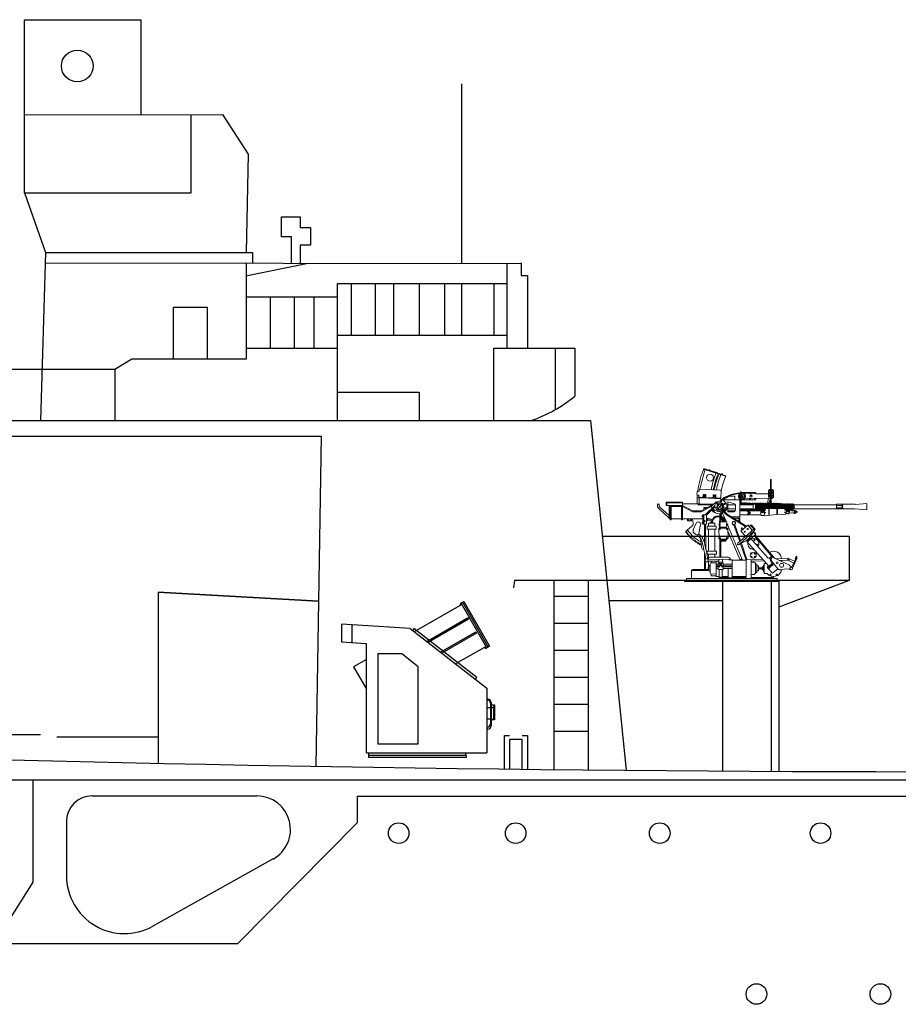
# Model space of a CAD drawing. Extents: x 12 to 385, y 99 to 232.
# Drawn here: x 268 to 299, y 169 to 203 of the extents above; entities that cross this region are included whole.
import ezdxf

# ---------------------------------------------------------------- set-up
doc = ezdxf.new("R2010")
doc.units = 0
doc.header["$MEASUREMENT"] = 0
doc.layers.add('1', color=7, linetype='Continuous')

# ---------------------------------------------------------------- blocks, each defined once
blk = doc.blocks.new('pa10_2')
at = {"layer": '1', "color": 7, "linetype": 'Continuous', "lineweight": 0}
for p, q in [((-1.011, 3.863), (-0.236, 3.618)), ((-1.004, 3.884), (-0.226, 3.635)), ((-0.728, 3.808), (-0.503, 3.738)), ((1.357, 2.661), (1.358, 3.487)), ((1.383, 3.486), (1.379, 2.642)), ((-0.423, 3.126), (-1.142, 3.156)), ((1.314, 3.144), (1.426, 3.142)), ((-1.244, 3.054), (-1.247, 2.978)), ((-1.243, 2.853), (-1.235, 2.951)), ((-1.243, 2.645), (-1.243, 2.853)), ((-1.17, 2.854), (-1.241, 2.853)), ((-1.216, 3.093), (-1.167, 3.092)), ((-1.216, 2.947), (-1.193, 2.947)), ((-1.193, 2.947), (-1.176, 2.938)), ((-1.176, 2.938), (-1.179, 2.857)), ((-1.178, 2.891), (-1.161, 2.875)), ((-1.167, 3.092), (-1.171, 3.122)), ((-1.171, 2.645), (-1.17, 2.854)), ((-0.84, 2.837), (-1.17, 2.854)), ((-1.161, 2.875), (-1.134, 2.87)), ((-1.134, 2.87), (-0.929, 2.865)), ((-1.034, 2.847), (-1.033, 2.972)), ((-1.003, 2.902), (-1.034, 2.901)), ((-1.033, 2.972), (-0.999, 2.972)), ((-1.033, 2.938), (-1.003, 2.938)), ((-0.999, 2.972), (-1.002, 2.846)), ((-0.965, 2.844), (-0.964, 2.968)), ((-0.935, 2.899), (-0.965, 2.898)), ((-0.964, 2.968), (-0.93, 2.968)), ((-0.964, 2.934), (-0.934, 2.935)), ((-0.93, 2.968), (-0.933, 2.843)), ((-0.929, 2.865), (-0.423, 2.843)), ((-0.404, 2.818), (-0.84, 2.837)), ((-0.678, 2.833), (-0.677, 2.958)), ((-0.647, 2.888), (-0.678, 2.887)), ((-0.677, 2.958), (-0.643, 2.958)), ((-0.677, 2.923), (-0.647, 2.924)), ((-0.643, 2.958), (-0.646, 2.832)), ((-0.608, 2.954), (-0.574, 2.954)), ((-0.608, 2.83), (-0.608, 2.954)), ((-0.608, 2.92), (-0.577, 2.921)), ((-0.578, 2.884), (-0.608, 2.884)), ((-0.574, 2.954), (-0.576, 2.829)), ((-0.423, 2.843), (-0.403, 2.844)), ((-0.406, 2.786), (0.272, 2.785)), ((-0.398, 2.868), (-0.404, 2.818)), ((-0.404, 2.766), (-0.404, 2.818)), ((-0.398, 2.868), (-0.391, 3.094)), ((-0.376, 2.783), (-0.337, 2.813)), ((-0.293, 2.862), (-0.006, 2.983)), ((-0.271, 2.851), (-0.002, 2.961)), ((-0.067, 2.912), (-0.258, 2.83)), ((0.094, 2.909), (-0.067, 2.912)), ((-0.006, 2.983), (0.315, 3.039)), ((-0.002, 2.961), (0.255, 3.003)), ((0.093, 2.786), (0.094, 2.909)), ((0.272, 2.88), (0.272, 2.951)), ((0.272, 2.951), (0.343, 2.949)), ((0.322, 2.88), (0.272, 2.88)), ((0.272, 2.001), (0.272, 2.785)), ((0.29, 2.698), (0.29, 2.88)), ((0.302, 2.952), (0.3, 3.033)), ((0.31, 3.084), (0.312, 2.977)), ((0.319, 2.976), (0.322, 2.949)), ((0.322, 2.698), (0.322, 2.88)), ((0.322, 2.786), (0.82, 2.786)), ((0.82, 3.042), (0.335, 3.042)), ((0.44, 3.002), (0.846, 2.993)), ((0.443, 2.827), (1.351, 2.841)), ((0.846, 2.993), (1.455, 2.991)), ((1.287, 2.838), (1.247, 2.662)), ((1.281, 2.879), (1.28, 3.11)), ((1.459, 2.88), (1.281, 2.879)), ((1.282, 3.074), (1.301, 3.075)), ((1.296, 2.647), (1.351, 2.841)), ((1.382, 2.844), (1.429, 2.843)), ((1.435, 3.074), (1.459, 3.072)), ((1.46, 3.108), (1.459, 2.88)), ((-2.643, 2.613), (-2.643, 2.549)), ((-2.224, 2.137), (-2.593, 2.47)), ((-2.587, 2.613), (-2.584, 2.567)), ((-2.57, 2.529), (-2.223, 2.213)), ((-1.761, 2.698), (-2.332, 2.698)), ((-2.332, 2.698), (-2.332, 2.582)), ((-2.332, 2.582), (-1.761, 2.582)), ((-1.761, 2.676), (-2.311, 2.676)), ((-2.311, 2.676), (-2.311, 2.582)), ((-2.224, 2.582), (-2.224, 2.137)), ((-2.19, 2.069), (-2.19, 2.582)), ((-2.153, 2.105), (-2.153, 2.549)), ((-2.153, 2.549), (-1.761, 2.549)), ((-1.798, 2.069), (-1.798, 2.549)), ((-1.761, 2.105), (-1.761, 2.698)), ((-1.761, 2.645), (-1.171, 2.645)), ((-1.393, 2.391), (-1.759, 2.582)), ((-1.404, 2.356), (-1.758, 2.547)), ((-1.209, 2.614), (-1.208, 2.641)), ((-1.202, 2.605), (-1.209, 2.614)), ((-0.697, 2.608), (-1.202, 2.605)), ((-1.171, 2.645), (-1.164, 2.628)), ((-1.164, 2.628), (-1.149, 2.625)), ((-1.149, 2.625), (-0.666, 2.626)), ((-0.697, 2.608), (-1.095, 2.389)), ((-0.736, 2.555), (-1.086, 2.353)), ((-1.008, 2.512), (-1.009, 2.478)), ((-1.009, 2.478), (-0.94, 2.474)), ((-0.872, 2.515), (-1.008, 2.512)), ((-0.951, 2.252), (-0.61, 2.582)), ((-0.899, 2.247), (-0.614, 2.52)), ((-0.7, 2.493), (-0.744, 2.538)), ((-0.635, 2.652), (-0.736, 2.555)), ((-0.628, 2.651), (-0.565, 2.708)), ((-0.519, 2.616), (-0.589, 2.685)), ((-0.565, 2.708), (-0.509, 2.659)), ((-0.536, 2.711), (-0.554, 2.704)), ((-0.511, 2.687), (-0.536, 2.711)), ((-0.523, 2.698), (-0.43, 2.752)), ((-0.517, 2.67), (-0.511, 2.687)), ((-0.43, 2.752), (-0.376, 2.783)), ((-0.164, 2.263), (-0.364, 2.453)), ((-0.342, 2.654), (-0.362, 2.655)), ((-0.322, 2.634), (-0.342, 2.654)), ((-0.324, 2.618), (-0.322, 2.634)), ((-0.32, 2.462), (-0.24, 2.38)), ((-0.295, 2.444), (-0.275, 2.447)), ((-0.275, 2.447), (-0.253, 2.424)), ((0.079, 2.645), (-0.158, 2.71)), ((-0.158, 2.71), (-0.156, 2.352)), ((0.112, 2.605), (-0.158, 2.605)), ((-0.156, 2.462), (0.112, 2.462)), ((0.112, 2.421), (0.112, 2.605)), ((0.745, 2.603), (0.27, 2.606)), ((0.27, 2.463), (0.624, 2.462)), ((0.272, 2.698), (0.322, 2.698)), ((0.308, 2.645), (0.276, 2.645)), ((0.305, 2.458), (0.304, 2.419)), ((0.308, 2.659), (0.308, 2.609)), ((0.365, 2.643), (0.332, 2.643)), ((0.333, 2.458), (0.332, 2.419)), ((0.336, 2.659), (0.336, 2.609)), ((0.36, 2.46), (0.359, 2.42)), ((0.365, 2.656), (0.365, 2.606)), ((0.388, 2.46), (0.387, 2.42)), ((0.423, 2.642), (0.39, 2.642)), ((0.392, 2.656), (0.392, 2.606)), ((0.416, 2.46), (0.416, 2.42)), ((0.423, 2.655), (0.423, 2.605)), ((0.444, 2.46), (0.443, 2.42)), ((0.45, 2.655), (0.45, 2.605)), ((0.476, 2.641), (0.45, 2.642)), ((0.476, 2.46), (0.475, 2.42)), ((0.476, 2.66), (0.476, 2.605)), ((0.504, 2.46), (0.503, 2.42)), ((0.504, 2.655), (0.504, 2.605)), ((0.534, 2.641), (0.504, 2.641)), ((0.534, 2.654), (0.534, 2.604)), ((0.535, 2.409), (0.534, 2.458)), ((0.56, 2.415), (0.559, 2.459)), ((0.561, 2.654), (0.561, 2.604)), ((0.59, 2.641), (0.561, 2.641)), ((0.588, 2.42), (0.588, 2.456)), ((0.59, 2.654), (0.59, 2.604)), ((0.616, 2.42), (0.616, 2.456)), ((0.617, 2.654), (0.617, 2.604)), ((0.648, 2.64), (0.617, 2.641)), ((0.624, 2.462), (0.742, 2.462)), ((0.645, 2.426), (0.644, 2.457)), ((0.648, 2.65), (0.648, 2.603)), ((0.673, 2.42), (0.673, 2.451)), ((0.676, 2.65), (0.676, 2.603)), ((0.706, 2.64), (0.676, 2.64)), ((0.706, 2.649), (0.706, 2.603)), ((0.706, 2.459), (0.706, 2.408)), ((0.729, 2.421), (0.729, 2.463)), ((0.732, 2.45), (0.861, 2.45)), ((0.734, 2.649), (0.734, 2.603)), ((0.734, 2.64), (0.765, 2.64)), ((0.735, 2.44), (0.871, 2.44)), ((0.736, 2.625), (0.853, 2.625)), ((0.744, 2.471), (0.743, 2.446)), ((0.745, 2.498), (0.744, 2.471)), ((0.745, 2.603), (0.747, 2.642)), ((0.745, 2.603), (0.745, 2.498)), ((0.793, 2.648), (0.793, 2.628)), ((0.819, 2.639), (0.793, 2.64)), ((0.827, 2.444), (0.828, 2.496)), ((0.828, 2.623), (0.828, 2.529)), ((0.828, 2.529), (0.828, 2.496)), ((0.844, 2.44), (0.845, 2.421)), ((0.847, 2.648), (0.847, 2.63)), ((0.856, 2.505), (0.855, 2.444)), ((0.857, 2.639), (0.856, 2.538)), ((0.856, 2.538), (0.856, 2.505)), ((0.864, 2.642), (0.867, 2.564)), ((0.867, 2.502), (0.867, 2.421)), ((0.875, 2.646), (0.875, 2.566)), ((0.875, 2.566), (0.889, 2.562)), ((0.889, 2.504), (0.877, 2.499)), ((0.877, 2.42), (0.877, 2.499)), ((0.889, 2.562), (0.89, 2.547)), ((0.89, 2.547), (0.889, 2.504)), ((0.903, 2.646), (0.905, 2.42)), ((0.931, 2.639), (0.904, 2.639)), ((0.932, 2.427), (0.934, 2.65)), ((0.961, 2.65), (0.96, 2.427)), ((0.99, 2.638), (0.961, 2.638)), ((0.99, 2.427), (0.99, 2.65)), ((1.015, 2.505), (1.046, 2.505)), ((1.047, 2.637), (1.016, 2.638)), ((1.018, 2.65), (1.018, 2.419)), ((1.048, 2.342), (1.042, 2.653)), ((1.075, 2.65), (1.076, 2.342)), ((1.105, 2.637), (1.075, 2.637)), ((1.075, 2.505), (1.104, 2.505)), ((1.108, 2.343), (1.101, 2.648)), ((1.129, 2.648), (1.129, 2.624)), ((1.129, 2.624), (1.137, 2.338)), ((1.131, 2.453), (1.147, 2.466)), ((1.16, 2.636), (1.132, 2.636)), ((1.132, 2.505), (1.16, 2.505)), ((1.147, 2.466), (1.597, 2.47)), ((1.16, 2.647), (1.161, 2.635)), ((1.164, 2.644), (1.165, 2.467)), ((1.191, 2.648), (1.191, 2.47)), ((1.194, 2.632), (1.191, 2.637)), ((1.191, 2.637), (1.216, 2.637)), ((1.219, 2.646), (1.218, 2.613)), ((1.218, 2.467), (1.218, 2.613)), ((1.247, 2.646), (1.246, 2.467)), ((1.275, 2.646), (1.271, 2.467)), ((1.291, 2.235), (1.291, 2.459)), ((1.302, 2.646), (1.302, 2.475)), ((1.331, 2.634), (1.302, 2.635)), ((1.31, 2.236), (1.31, 2.459)), ((1.331, 2.646), (1.331, 2.468)), ((1.36, 2.647), (1.36, 2.468)), ((1.386, 2.634), (1.36, 2.634)), ((1.386, 2.646), (1.386, 2.468)), ((1.416, 2.646), (1.416, 2.469)), ((1.446, 2.633), (1.416, 2.634)), ((1.446, 2.646), (1.445, 2.469)), ((1.474, 2.646), (1.472, 2.469)), ((1.503, 2.633), (1.474, 2.633)), ((1.503, 2.643), (1.502, 2.466)), ((1.53, 2.643), (1.53, 2.47)), ((1.562, 2.632), (1.53, 2.632)), ((1.562, 2.643), (1.561, 2.469)), ((1.575, 2.261), (1.574, 2.466)), ((1.59, 2.646), (1.59, 2.47)), ((1.616, 2.628), (1.59, 2.629)), ((1.596, 2.466), (1.596, 2.263)), ((1.597, 2.47), (1.884, 2.463)), ((1.616, 2.638), (1.615, 2.47)), ((1.644, 2.638), (1.644, 2.469)), ((1.673, 2.625), (1.644, 2.627)), ((1.673, 2.635), (1.672, 2.469)), ((1.7, 2.635), (1.701, 2.466)), ((1.73, 2.623), (1.701, 2.624)), ((1.73, 2.632), (1.731, 2.466)), ((1.758, 2.632), (1.757, 2.466)), ((1.786, 2.621), (1.758, 2.622)), ((1.786, 2.629), (1.785, 2.466)), ((1.814, 2.629), (1.815, 2.466)), ((1.844, 2.618), (1.814, 2.619)), ((1.844, 2.628), (1.843, 2.464)), ((1.872, 2.628), (1.871, 2.466)), ((1.903, 2.616), (1.872, 2.617)), ((1.874, 2.496), (1.9, 2.495)), ((1.884, 2.463), (1.902, 2.46)), ((1.903, 2.303), (1.903, 2.63)), ((1.93, 2.629), (1.933, 2.37)), ((1.96, 2.616), (1.93, 2.617)), ((1.933, 2.497), (1.956, 2.497)), ((1.96, 2.623), (1.96, 2.369)), ((1.988, 2.623), (1.988, 2.37)), ((2.014, 2.615), (1.988, 2.616)), ((1.99, 2.497), (2.011, 2.497)), ((2.015, 2.32), (2.014, 2.63)), ((2.04, 2.436), (2.038, 2.623)), ((2.039, 2.614), (2.07, 2.614)), ((2.044, 2.453), (2.074, 2.454)), ((2.074, 2.623), (2.075, 2.437)), ((2.1, 2.454), (2.13, 2.453)), ((2.101, 2.623), (2.101, 2.448)), ((2.127, 2.612), (2.104, 2.612)), ((2.13, 2.623), (2.13, 2.443)), ((2.158, 2.623), (2.158, 2.448)), ((2.158, 2.62), (2.187, 2.612)), ((2.181, 2.461), (2.159, 2.446)), ((2.194, 2.606), (2.182, 2.614)), ((2.182, 2.614), (2.182, 2.459)), ((2.194, 2.466), (2.182, 2.459)), ((2.194, 2.606), (2.194, 2.466)), ((3.693, 2.606), (2.194, 2.606)), ((2.194, 2.466), (3.693, 2.466)), ((3.691, 2.576), (3.908, 2.577)), ((3.693, 2.606), (3.693, 2.623)), ((3.693, 2.623), (4.344, 2.623)), ((3.693, 2.466), (3.693, 2.606)), ((3.693, 2.499), (3.91, 2.5)), ((3.693, 2.459), (3.693, 2.466)), ((4.336, 2.458), (3.693, 2.459)), ((3.889, 2.623), (3.889, 2.459)), ((3.908, 2.577), (3.889, 2.614)), ((3.889, 2.54), (3.908, 2.577)), ((3.91, 2.5), (3.889, 2.54)), ((3.889, 2.459), (3.91, 2.5)), ((3.896, 2.581), (3.896, 2.485)), ((4.762, 2.424), (4.332, 2.459)), ((4.355, 2.622), (4.762, 2.646)), ((4.762, 2.646), (4.762, 2.424)), ((-2.224, 2.137), (-2.224, 2.124)), ((-2.224, 2.124), (-2.195, 2.125)), ((-2.008, 2.105), (-2.153, 2.105)), ((-2.153, 2.105), (-2.153, 2.069)), ((-2.008, 2.105), (-1.974, 2.105)), ((-1.798, 2.105), (-1.974, 2.105)), ((-1.034, 2.105), (-1.761, 2.105)), ((-1.761, 2.105), (-1.761, 2.069)), ((-1.581, 2.037), (-1.581, 2.105)), ((-1.549, 2.105), (-1.549, 2.037)), ((-1.477, 2.037), (-1.477, 2.105)), ((-1.44, 2.105), (-1.44, 2.037)), ((-1.086, 2.353), (-1.404, 2.356)), ((-1.389, 2.035), (-1.403, 2.105)), ((-1.095, 2.389), (-1.393, 2.391)), ((-1.035, 2.234), (-1.059, 2.234)), ((-1.059, 2.234), (-1.059, 2.192)), ((-1.059, 2.192), (-1.035, 2.192)), ((-0.904, 2.247), (-1.034, 2.247)), ((-1.034, 2.247), (-1.034, 1.927)), ((-1.008, 1.927), (-1.008, 2.247)), ((-0.904, 1.927), (-0.904, 2.247)), ((-0.904, 2.137), (-0.879, 2.137)), ((-0.879, 2.137), (-0.88, 2.036)), ((-0.785, 2.105), (-0.874, 2.105)), ((-0.447, 1.94), (-0.443, 2.16)), ((-0.441, 2.282), (-0.441, 2.211)), ((-0.4, 2.137), (-0.412, 1.998)), ((-0.405, 2.382), (-0.406, 2.358)), ((-0.406, 2.284), (-0.404, 2.206)), ((-0.406, 2.284), (-0.369, 2.193)), ((-0.398, 2.391), (-0.405, 2.382)), ((-0.201, 2.247), (-0.356, 2.396)), ((-0.331, 2.098), (-0.353, 2.149)), ((-0.207, 2), (-0.344, 2.314)), ((-0.33, 2.047), (-0.331, 2.098)), ((-0.29, 2.096), (-0.29, 2.051)), ((-0.255, 2.088), (-0.275, 2.124)), ((-0.253, 2.424), (-0.257, 2.407)), ((0.417, 1.863), (-0.201, 2.247)), ((0.508, 1.855), (-0.164, 2.263)), ((0.093, 2.391), (-0.156, 2.391)), ((-0.156, 2.352), (0.044, 2.353)), ((-0.015, 2.176), (0.267, 2.175)), ((0.043, 2.139), (0.235, 2.137)), ((0.184, 2.119), (0.171, 2.136)), ((0.217, 2.119), (0.184, 2.119)), ((0.23, 2.134), (0.217, 2.119)), ((0.235, 2.137), (0.235, 2.021)), ((0.901, 2.391), (0.272, 2.391)), ((0.775, 2.247), (0.272, 2.248)), ((0.28, 2.425), (0.304, 2.425)), ((0.334, 2.426), (0.359, 2.426)), ((0.391, 2.426), (0.416, 2.426)), ((0.45, 2.426), (0.475, 2.426)), ((0.531, 2.427), (0.51, 2.427)), ((0.651, 2.319), (0.562, 2.252)), ((0.564, 2.335), (0.633, 2.332)), ((0.564, 2.314), (0.639, 2.314)), ((0.583, 2.426), (0.565, 2.426)), ((0.566, 2.392), (0.651, 2.319)), ((0.617, 2.426), (0.645, 2.426)), ((0.676, 2.426), (0.706, 2.426)), ((0.734, 2.426), (0.765, 2.426)), ((0.75, 2.423), (0.751, 2.397)), ((0.775, 2.247), (1.013, 2.254)), ((0.793, 2.426), (0.816, 2.427)), ((0.877, 2.42), (0.845, 2.421)), ((0.901, 2.391), (0.935, 2.398)), ((0.903, 2.434), (0.929, 2.435)), ((0.935, 2.398), (1.016, 2.398)), ((0.961, 2.436), (0.988, 2.434)), ((1.016, 2.398), (1.013, 2.254)), ((1.013, 2.254), (1.024, 2.232)), ((1.024, 2.232), (1.133, 2.233)), ((1.14, 2.221), (1.13, 2.231)), ((1.137, 2.338), (1.133, 2.233)), ((1.575, 2.26), (1.14, 2.221)), ((1.575, 2.261), (1.886, 2.279)), ((1.886, 2.279), (1.899, 2.287)), ((1.899, 2.287), (1.903, 2.301)), ((1.903, 2.301), (2.009, 2.302)), ((2.009, 2.303), (2.028, 2.324)), ((2.009, 2.302), (2.015, 2.32)), ((2.029, 2.389), (2.015, 2.41)), ((2.186, 2.403), (2.015, 2.391)), ((2.015, 2.32), (2.187, 2.311)), ((2.028, 2.324), (2.029, 2.389)), ((2.125, 2.374), (2.124, 2.34)), ((2.194, 2.41), (2.186, 2.403)), ((2.186, 2.403), (2.187, 2.311)), ((2.187, 2.311), (2.194, 2.303)), ((2.214, 2.408), (2.194, 2.41)), ((2.194, 2.303), (2.215, 2.302)), ((2.221, 2.402), (2.214, 2.408)), ((2.215, 2.302), (2.223, 2.309)), ((2.223, 2.309), (2.221, 2.402)), ((2.221, 2.391), (2.252, 2.391)), ((2.251, 2.32), (2.222, 2.32)), ((2.256, 2.326), (2.251, 2.32)), ((2.252, 2.391), (2.257, 2.384)), ((2.257, 2.384), (2.256, 2.326)), ((2.257, 2.369), (2.282, 2.369)), ((2.285, 2.346), (2.257, 2.346)), ((2.282, 2.369), (2.292, 2.361)), ((2.292, 2.349), (2.285, 2.346)), ((2.292, 2.361), (2.292, 2.349)), ((-2.153, 2.069), (-2.19, 2.069)), ((-1.761, 2.069), (-1.798, 2.069)), ((-1.44, 2.037), (-1.581, 2.037)), ((-1.578, 1.716), (-1.439, 1.834)), ((-1.383, 1.961), (-1.389, 2.035)), ((-1.28, 1.961), (-1.375, 1.725)), ((-1.264, 1.981), (-1.28, 1.961)), ((-1.129, 1.845), (-1.162, 1.72)), ((-1.115, 1.927), (-1.129, 1.845)), ((-1.034, 1.983), (-1.058, 1.983)), ((-1.058, 1.983), (-1.058, 1.942)), ((-1.058, 1.942), (-1.034, 1.942)), ((-1.034, 1.927), (-0.904, 1.927)), ((-0.975, 1.927), (-0.975, 1.235)), ((-0.938, 1.056), (-0.94, 1.927)), ((-0.88, 2.036), (-0.904, 2.037)), ((-0.566, 1.856), (-0.883, 1.856)), ((-0.883, 1.856), (-0.883, 1.749)), ((-0.883, 1.749), (-0.566, 1.749)), ((-0.781, 2.064), (-0.878, 2.063)), ((-0.839, 1.856), (-0.839, 1.961)), ((-0.839, 1.961), (-0.61, 1.961)), ((-0.839, 0.962), (-0.839, 1.749)), ((-0.775, 1.984), (-0.779, 1.967)), ((-0.676, 1.983), (-0.775, 1.984)), ((-0.747, 1.983), (-0.749, 2.024)), ((-0.705, 2.037), (-0.707, 1.987)), ((-0.67, 1.967), (-0.676, 1.983)), ((-0.61, 1.961), (-0.61, 1.856)), ((-0.61, 1.749), (-0.61, 0.962)), ((-0.566, 1.749), (-0.566, 1.856)), ((-0.449, 1.784), (-0.444, 1.885)), ((-0.201, 1.783), (-0.449, 1.784)), ((-0.412, 1.998), (-0.448, 1.927)), ((-0.444, 1.885), (-0.418, 1.818)), ((-0.421, 1.818), (-0.42, 1.785)), ((-0.418, 1.818), (-0.211, 1.821)), ((-0.412, 1.998), (-0.207, 2)), ((-0.364, 2.004), (-0.363, 2.045)), ((-0.363, 2.045), (-0.356, 2.085)), ((-0.33, 2.047), (-0.363, 2.045)), ((-0.331, 2.069), (-0.353, 2.069)), ((-0.328, 2.004), (-0.33, 2.047)), ((-0.295, 2.01), (-0.29, 2.051)), ((-0.29, 2.051), (-0.26, 2.051)), ((-0.258, 2.069), (-0.282, 2.069)), ((-0.26, 2.051), (-0.255, 2.088)), ((-0.26, 2.051), (-0.256, 2.04)), ((-0.256, 2.04), (-0.257, 2.003)), ((-0.187, 1.88), (-0.21, 1.82)), ((-0.21, 1.82), (-0.206, 1.784)), ((-0.178, 1.927), (-0.207, 2)), ((0.359, 0.645), (-0.168, 1.893)), ((-0.155, 1.749), (-0.146, 1.435)), ((0.018, 1.9), (0.063, 1.884)), ((0.063, 1.884), (0.267, 1.303)), ((0.103, 1.916), (0.098, 1.893)), ((0.296, 1.335), (0.098, 1.893)), ((0.547, 1.886), (0.309, 1.679)), ((0.314, 1.778), (0.339, 1.797)), ((0.357, 1.726), (0.314, 1.778)), ((0.339, 1.797), (0.381, 1.748)), ((0.418, 1.865), (0.449, 1.89)), ((0.463, 1.82), (0.418, 1.865)), ((0.449, 1.89), (0.498, 1.844)), ((0.705, 1.705), (0.547, 1.886)), ((0.575, 1.889), (0.557, 1.876)), ((0.607, 1.844), (0.575, 1.889)), ((0.673, 1.9), (0.607, 1.844)), ((0.76, 1.752), (0.647, 1.874)), ((0.816, 1.74), (0.673, 1.9)), ((0.759, 1.738), (0.76, 1.752)), ((-1.654, 1.638), (-1.636, 1.668)), ((-1.645, 1.633), (-1.654, 1.638)), ((-1.615, 1.64), (-1.645, 1.633)), ((-1.636, 1.668), (-1.578, 1.716)), ((-1.598, 1.633), (-1.615, 1.64)), ((-1.615, 1.593), (-1.598, 1.626)), ((-1.61, 1.587), (-1.615, 1.593)), ((-1.569, 1.595), (-1.61, 1.587)), ((-1.598, 1.626), (-1.598, 1.633)), ((-1.583, 1.553), (-1.565, 1.587)), ((-1.578, 1.546), (-1.583, 1.553)), ((-1.538, 1.557), (-1.578, 1.546)), ((-1.565, 1.587), (-1.569, 1.595)), ((-1.546, 1.51), (-1.533, 1.554)), ((-1.539, 1.504), (-1.546, 1.51)), ((-1.505, 1.515), (-1.539, 1.504)), ((-1.533, 1.554), (-1.538, 1.557)), ((-1.51, 1.475), (-1.497, 1.509)), ((-1.503, 1.466), (-1.51, 1.475)), ((-1.497, 1.509), (-1.505, 1.515)), ((-1.465, 1.478), (-1.503, 1.466)), ((-1.475, 1.437), (-1.456, 1.471)), ((-1.466, 1.426), (-1.475, 1.437)), ((-1.438, 1.442), (-1.466, 1.426)), ((-1.456, 1.471), (-1.465, 1.478)), ((-1.424, 1.442), (-1.438, 1.442)), ((-1.432, 1.397), (-1.419, 1.434)), ((-1.425, 1.392), (-1.432, 1.397)), ((-1.385, 1.409), (-1.425, 1.392)), ((-1.419, 1.434), (-1.424, 1.442)), ((-1.388, 1.36), (-1.38, 1.402)), ((-1.38, 1.402), (-1.385, 1.409)), ((-1.291, 1.557), (-1.359, 1.619)), ((-1.162, 1.72), (-1.175, 1.586)), ((-0.465, 1.456), (-0.474, 1.738)), ((-0.438, 0.751), (-0.438, 1.406)), ((-0.438, 1.394), (-0.192, 1.389)), ((-0.146, 1.656), (0.279, 0.645)), ((0.747, 1.737), (0.203, 1.248)), ((0.24, 1.2), (0.79, 1.695)), ((0.309, 1.679), (0.475, 1.493)), ((0.508, 1.349), (0.616, 1.443)), ((0.516, 1.306), (0.652, 1.426)), ((0.532, 1.29), (0.828, 1.562)), ((0.616, 1.443), (0.79, 1.695)), ((0.632, 1.416), (0.616, 1.436)), ((0.652, 1.426), (1.264, 0.727)), ((0.829, 1.564), (0.758, 1.645)), ((1.412, 0.763), (0.783, 1.507)), ((0.794, 1.721), (0.816, 1.74)), ((0.798, 1.609), (0.812, 1.614)), ((1.491, 0.724), (0.807, 1.534)), ((0.812, 1.614), (0.835, 1.585)), ((0.835, 1.585), (0.829, 1.572)), ((-1.378, 1.357), (-1.388, 1.36)), ((-1.344, 1.372), (-1.378, 1.357)), ((-1.346, 1.325), (-1.344, 1.34)), ((-1.338, 1.324), (-1.346, 1.325)), ((-1.338, 1.369), (-1.344, 1.372)), ((-1.344, 1.34), (-1.335, 1.361)), ((-1.335, 1.361), (-1.338, 1.369)), ((-1.307, 1.343), (-1.338, 1.324)), ((-1.296, 1.337), (-1.307, 1.343)), ((-1.302, 1.297), (-1.296, 1.337)), ((-1.295, 1.29), (-1.302, 1.297)), ((-1.257, 1.309), (-1.295, 1.29)), ((-1.251, 1.305), (-1.257, 1.309)), ((-1.256, 1.263), (-1.251, 1.305)), ((-1.248, 1.259), (-1.256, 1.263)), ((-1.217, 1.279), (-1.248, 1.259)), ((-1.208, 1.277), (-1.217, 1.279)), ((-1.211, 1.235), (-1.208, 1.277)), ((-1.206, 1.23), (-1.211, 1.235)), ((-1.175, 1.252), (-1.206, 1.23)), ((-1.164, 1.251), (-1.175, 1.252)), ((-1.164, 1.207), (-1.164, 1.251)), ((-1.153, 1.204), (-1.164, 1.207)), ((-1.135, 1.223), (-1.153, 1.204)), ((-1.119, 1.227), (-1.135, 1.223)), ((-1.116, 1.218), (-1.119, 1.227)), ((-1.119, 1.19), (-1.116, 1.218)), ((-1.112, 1.178), (-1.119, 1.19)), ((-1.095, 1.188), (-1.112, 1.178)), ((-0.413, 1.39), (-0.411, 1.362)), ((-0.411, 1.362), (-0.406, 1.355)), ((-0.406, 0.751), (-0.406, 1.355)), ((-0.201, 1.355), (-0.406, 1.355)), ((-0.378, 1.35), (-0.377, 1.319)), ((-0.377, 1.319), (-0.235, 1.322)), ((-0.235, 1.322), (-0.236, 1.348)), ((-0.203, 1.389), (-0.201, 1.355)), ((0.272, 1.229), (0.508, 1.349)), ((0.291, 1.229), (0.488, 0.649)), ((0.521, 0.672), (0.324, 1.246)), ((0.527, 1.322), (0.508, 1.343)), ((1.293, 0.432), (0.516, 1.306)), ((-1.064, 1.033), (-1.007, 1.031)), ((-0.975, 0.322), (-0.975, 0.897)), ((-0.559, 0.962), (-0.883, 0.962)), ((-0.883, 0.962), (-0.883, 0.858)), ((-0.883, 0.858), (-0.559, 0.858)), ((-0.839, 0.723), (-0.839, 0.858)), ((-0.781, 0.751), (-0.156, 0.751)), ((-0.61, 0.858), (-0.61, 0.751)), ((-0.559, 0.858), (-0.559, 0.962)), ((1.264, 0.727), (1.291, 0.724)), ((1.291, 0.724), (1.328, 0.737)), ((2.022, 0.468), (1.399, 0.764)), ((1.544, 0.695), (1.983, 0.705)), ((1.995, 0.704), (2.206, 0.609)), ((2.11, 0.404), (2.272, 0.749)), ((2.139, 0.384), (2.302, 0.736)), ((2.266, 0.788), (2.22, 0.7)), ((2.22, 0.7), (2.224, 0.69)), ((2.283, 0.784), (2.266, 0.788)), ((2.272, 0.749), (2.283, 0.784)), ((2.302, 0.736), (2.272, 0.749)), ((-0.975, 0.695), (-0.852, 0.695)), ((-0.975, 0.592), (-0.839, 0.592)), ((-0.96, 0.692), (-0.959, 0.588)), ((-0.94, 0.592), (-0.94, 0.322)), ((-0.852, 0.695), (-0.852, 0.681)), ((-0.852, 0.681), (-0.475, 0.678)), ((-0.839, 0.592), (-0.852, 0.612)), ((-0.852, 0.381), (-0.838, 0.389)), ((-0.852, 0.322), (-0.852, 0.381)), ((-0.839, 0.612), (-0.472, 0.611)), ((-0.838, 0.389), (-0.839, 0.592)), ((-0.836, 0.433), (-0.781, 0.468)), ((-0.825, 0.44), (-0.825, 0.322)), ((-0.781, 0.189), (-0.782, 0.524)), ((-0.748, 0.557), (-0.748, 0.612)), ((-0.748, 0.557), (-0.566, 0.557)), ((-0.566, 0.611), (-0.566, 0.074)), ((-0.566, 0.509), (-0.496, 0.509)), ((-0.442, 0.448), (-0.566, 0.448)), ((-0.566, 0.413), (-0.443, 0.413)), ((-0.562, 0.354), (-0.495, 0.354)), ((-0.496, 0.611), (-0.496, 0.573)), ((-0.496, 0.573), (-0.325, 0.573)), ((-0.496, 0.448), (-0.496, 0.537)), ((-0.496, 0.537), (-0.321, 0.536)), ((-0.496, 0.322), (-0.496, 0.413)), ((-0.475, 0.678), (-0.073, 0.681)), ((-0.472, 0.611), (-0.475, 0.678)), ((-0.466, 0.528), (-0.465, 0.537)), ((-0.379, 0.436), (-0.466, 0.528)), ((-0.465, 0.573), (-0.465, 0.537)), ((-0.465, 0.537), (-0.449, 0.536)), ((-0.449, 0.536), (-0.362, 0.452)), ((-0.041, 0.412), (-0.374, 0.412)), ((-0.367, 0.429), (-0.366, 0.414)), ((-0.356, 0.573), (-0.356, 0.537)), ((-0.356, 0.448), (-0.041, 0.448)), ((-0.341, 0.579), (-0.318, 0.579)), ((-0.34, 0.59), (-0.34, 0.677)), ((-0.323, 0.59), (-0.34, 0.59)), ((-0.321, 0.536), (-0.319, 0.448)), ((-0.32, 0.504), (0, 0.507)), ((-0.319, 0.322), (-0.32, 0.413)), ((-0.311, 0.352), (-0.002, 0.352)), ((-0.142, 0.351), (-0.144, 0.003)), ((0, 0.666), (-0.12, 0.665)), ((0, 0), (0, 0.666)), ((0, 0.645), (0.498, 0.645)), ((1.057, 0.681), (0.498, 0.666)), ((0.498, 0.666), (0.498, 0.645)), ((0.498, 0.645), (0.498, 0)), ((0.675, 0), (0.675, 0.666)), ((1.12, 0.624), (0.675, 0.612)), ((0.774, 0.577), (0.675, 0.577)), ((0.82, 0.192), (0.82, 0.537)), ((0.82, 0.504), (0.87, 0.504)), ((0.87, 0.504), (0.87, 0.218)), ((0.928, 0.452), (0.87, 0.452)), ((0.928, 0.273), (0.928, 0.452)), ((0.928, 0.381), (1.057, 0.381)), ((1.129, 0.413), (1.057, 0.413)), ((1.057, 0.413), (1.057, 0.307)), ((1.088, 0.413), (1.088, 0.307)), ((1.104, 0.252), (1.104, 0.468)), ((1.104, 0.468), (1.129, 0.468)), ((1.19, 0.536), (1.129, 0.537)), ((1.129, 0.537), (1.129, 0.18)), ((1.251, 0.415), (1.271, 0.436)), ((1.253, 0.394), (1.251, 0.415)), ((1.251, 0.382), (1.261, 0.398)), ((1.426, 0.185), (1.251, 0.382)), ((1.261, 0.398), (1.442, 0.557)), ((1.451, 0.544), (1.264, 0.377)), ((1.271, 0.436), (1.293, 0.432)), ((1.477, 0.514), (1.289, 0.352)), ((1.33, 0.695), (1.616, 0.344)), ((1.36, 0.616), (1.364, 0.628)), ((1.419, 0.537), (1.36, 0.616)), ((1.404, 0.557), (1.429, 0.573)), ((1.983, 0.65), (1.662, 0.639)), ((1.983, 0.65), (2.177, 0.547)), ((2.049, 0.437), (2.022, 0.468)), ((2.049, 0.437), (2.1, 0.408)), ((2.189, 0.573), (2.229, 0.561)), ((2.235, 0.592), (2.198, 0.592)), ((2.224, 0.69), (2.24, 0.681)), ((2.229, 0.561), (2.235, 0.592)), ((1.589, 0), (-1.618, 0)), ((-1.618, 0), (-1.618, -0.071)), ((-1.439, 0.286), (-1.396, 0.324)), ((-1.439, 0), (-1.439, 0.286)), ((-0.825, 0.286), (-1.439, 0.286)), ((-1.396, 0.324), (-0.825, 0.322)), ((-0.825, 0.322), (-0.825, 0.286)), ((-0.825, 0.286), (-0.825, 0.273)), ((-0.825, 0.273), (-0.782, 0.246)), ((-0.748, 0.159), (-0.567, 0.161)), ((-0.748, 0.159), (-0.747, 0.09)), ((-0.747, 0.09), (-0.567, 0.09)), ((-0.566, 0.074), (-0.465, 0.074)), ((-0.496, 0.322), (-0.319, 0.322)), ((-0.465, 0.322), (-0.465, 0.074)), ((-0.465, 0.074), (-0.465, 0.023)), ((-0.465, 0.023), (-0.357, 0.023)), ((-0.46, 0.047), (-0.361, 0.047)), ((-0.357, 0.023), (-0.356, 0.322)), ((-0.356, 0.074), (-0.142, 0.075)), ((-0.356, 0.038), (-0.142, 0.039)), ((-0.142, 0.02), (0, 0.019)), ((0, 0.074), (0.498, 0.074)), ((0.498, 0.038), (0, 0.038)), ((0.675, 0.147), (0.773, 0.147)), ((0.675, 0.038), (1.462, 0.039)), ((0.87, 0.218), (0.82, 0.218)), ((0.87, 0.273), (0.928, 0.273)), ((0.928, 0.344), (1.057, 0.344)), ((1.057, 0.307), (1.129, 0.307)), ((1.129, 0.252), (1.104, 0.252)), ((1.129, 0.18), (1.239, 0.18)), ((1.616, 0.344), (1.426, 0.185)), ((1.462, 0.069), (1.466, 0.005)), ((1.589, -0.072), (1.589, 0)), ((1.747, 0.307), (1.884, 0.338)), ((1.884, 0.338), (1.996, 0.326)), ((2.022, 0.326), (1.996, 0.326)), ((2.061, 0.311), (2.022, 0.326)), ((-1.69, -0.106), (-1.69, -0.071)), ((-1.69, -0.071), (1.66, -0.072)), ((-1.69, -0.106), (1.661, -0.106)), ((1.662, -0.071), (1.662, -0.106))]:
    blk.add_line(p, q, dxfattribs=at)
for centre, radius in [((-0.782, 3.567), 0.124), ((-0.297, 2.821), 0.0359), ((-0.3, 2.82), 0.0196), ((0.343, 2.914), 0.0347), ((0.341, 2.914), 0.0196), ((0.628, 3.021), 0.0179), ((0.628, 2.806), 0.0179), ((0.664, 2.916), 0.0434), ((0.678, 2.936), 0.0179), ((0.808, 3.02), 0.0179), ((0.808, 2.807), 0.0179), ((1.319, 2.936), 0.0196), ((1.418, 2.931), 0.0196), ((-0.44, 2.534), 0.106), ((-0.439, 2.534), 0.0888), ((-0.48, 2.571), 0.00506), ((-0.48, 2.494), 0.00506), ((-0.443, 2.533), 0.0188), ((-0.39, 2.728), 0.0196), ((-0.404, 2.572), 0.00506), ((-0.402, 2.494), 0.00506), ((-0.268, 2.635), 0.0196), ((-0.249, 2.483), 0.0196), ((1.167, 2.432), 0.0101), ((1.271, 2.652), 0.0208), ((1.866, 2.427), 0.0101), ((-0.655, 2.393), 0.0196), ((-0.386, 2.317), 0.0179), ((1.166, 2.327), 0.0101), ((1.864, 2.341), 0.0101), ((1.987, 2.292), 0.0101), ((-0.978, 2.029), 0.0196), ((-0.44, 1.909), 0.0196), ((-0.44, 1.748), 0.0196), ((-0.189, 1.911), 0.0196), ((-0.188, 1.749), 0.0196), ((0.053, 1.961), 0.0523), ((0.548, 1.75), 0.0196), ((-0.437, 1.426), 0.0196), ((-0.185, 1.429), 0.0196), ((0.442, 1.654), 0.0196), ((0.785, 1.366), 0.0196), ((0.882, 1.19), 0.0196), ((0.745, 0.828), 0.106), ((0.68, 0.881), 0.0171), ((0.681, 0.767), 0.0164), ((0.796, 0.767), 0.018), ((0.8, 0.883), 0.0184), ((1.379, 0.715), 0.0211), ((1.983, 0.677), 0.0276), ((1.364, 0.642), 0.0139), ((1.592, 0.551), 0.0336), ((1.747, 0.466), 0.0695), ((2.087, 0.356), 0.0449), ((1.354, 0.135), 0.0215), ((1.571, 0.133), 0.0226)]:
    blk.add_circle(centre, radius, dxfattribs=at)
for centre, radius, start, end in [((2.036, 2.643), 3.284, 157.796, 172.1162), ((4.583, 1.956), 5.849, 160.9477, 168.1589), ((-0.806, 3.817), 0.0222, 0, 152.7429), ((2.585, 2.469), 3.4, 158.3168, 168.6212), ((2.324, 2.54), 3.054, 157.6348, 168.7316), ((2.216, 2.566), 2.909, 157.2458, 168.7184), ((2.58, 2.512), 3.202, 158.7767, 168.7609), ((2.412, 2.536), 2.858, 157.3874, 168.7323), ((-0.363, 3.675), 0.0232, 0, 153.7359), ((1.37, 3.486), 0.0122, 0, 180), ((-1.137, 3.122), 0.0343, 97.3368, 180), ((1.314, 3.11), 0.0341, 90, 180), ((1.426, 3.108), 0.034, 0, 90), ((-1.216, 2.978), 0.031, 180, 270), ((-1.184, 3.041), 0.0616, 122.004, 167.8764), ((-0.423, 3.094), 0.0319, 0, 90), ((0.346, 2.914), 0.128, 103.6426, 244.3225), ((0.343, 2.916), 0.108, 264.0611, 240.4293), ((0.346, 2.914), 0.0713, 257.1015, 152.0775), ((0.345, 2.914), 0.128, 270, 103.3329), ((0.805, 3.001), 0.0434, 0, 85.1381), ((0.796, 2.831), 0.0515, 290.3177, 0), ((1.368, 3.07), 0.0607, 101.1034, 257.8666), ((1.37, 3.07), 0.0222, 125.1833, 234.5968), ((1.371, 3.07), 0.0225, 296.3345, 63.2119), ((1.37, 3.07), 0.061, 281.7791, 74.6739), ((1.406, 2.893), 0.0543, 294.5225, 346.1205), ((-2.615, 2.613), 0.028, 0, 180), ((-2.514, 2.575), 0.131, 191.3649, 232.9531), ((-2.528, 2.567), 0.0567, 180, 222.141), ((-0.657, 2.395), 0.0442, 34.2353, 270), ((-0.6, 2.502), 0.0228, 0, 139.882), ((-0.664, 2.617), 0.0647, 327.2854, 43.0206), ((-0.44, 2.53), 0.141, 191.1561, 259.7764), ((-0.441, 2.536), 0.141, 328.639, 118.8806), ((-0.44, 2.537), 0.254, 313.543, 75.4023), ((0.034, 2.578), 0.0822, 18.6446, 55.5776), ((0.322, 2.661), 0.0141, 350.0015, 189.9985), ((0.378, 2.659), 0.0141, 350.0015, 189.9985), ((0.437, 2.658), 0.0141, 350.0015, 189.9985), ((0.49, 2.658), 0.0141, 350.0015, 189.9985), ((0.548, 2.656), 0.0141, 350.0015, 189.9985), ((0.603, 2.656), 0.0141, 350.0015, 189.9985), ((0.662, 2.652), 0.0141, 350.0015, 189.9985), ((0.72, 2.651), 0.0141, 350.0015, 189.9985), ((0.779, 2.65), 0.0141, 350.0015, 189.9985), ((0.833, 2.65), 0.0141, 350.0015, 189.9985), ((0.889, 2.648), 0.0141, 350.0015, 189.9985), ((0.948, 2.652), 0.0141, 350.0015, 189.9985), ((1.004, 2.653), 0.0141, 350.0015, 189.9985), ((1.061, 2.653), 0.0141, 350.0015, 189.9985), ((1.115, 2.65), 0.0141, 350.0015, 189.9985), ((1.177, 2.651), 0.0141, 350.0015, 189.9985), ((1.233, 2.648), 0.0141, 350.0015, 189.9985), ((1.346, 2.649), 0.0141, 350.0015, 189.9985), ((1.405, 2.649), 0.0141, 350.0015, 189.9985), ((1.46, 2.649), 0.0141, 350.0015, 189.9985), ((1.516, 2.646), 0.0141, 350.0015, 189.9985), ((1.576, 2.645), 0.0141, 350.0015, 189.9985), ((1.63, 2.641), 0.0141, 350.0015, 189.9985), ((1.687, 2.637), 0.0141, 350.0015, 189.9985), ((1.744, 2.634), 0.0141, 350.0015, 189.9985), ((1.8, 2.631), 0.0141, 350.0015, 189.9985), ((1.858, 2.63), 0.0141, 350.0015, 189.9985), ((1.916, 2.631), 0.0141, 350.0015, 189.9985), ((1.973, 2.626), 0.0141, 350.0015, 189.9985), ((2.026, 2.625), 0.0127, 350.013, 160.208), ((2.026, 2.435), 0.0141, 222.2107, 9.9985), ((2.088, 2.625), 0.0141, 350.0015, 189.9985), ((2.087, 2.445), 0.0141, 170.0015, 9.9985), ((2.087, 2.442), 0.0141, 170.0015, 9.9985), ((2.144, 2.625), 0.0141, 350.0015, 189.9985), ((2.144, 2.445), 0.0141, 170.0015, 9.9985), ((-0.783, 2.026), 0.0794, 0, 91.3038), ((-0.517, 1.997), 0.206, 31.667, 161.6673), ((-0.519, 1.992), 0.188, 29.6952, 169.6966), ((-0.511, 1.988), 0.187, 106.6821, 180), ((-0.41, 2.774), 0.487, 239.8545, 274.8074), ((-0.369, 2.93), 0.574, 243.8046, 268.9969), ((-0.47, 1.984), 0.231, 31.4616, 111.5817), ((-0.471, 2.361), 0.0304, 0, 80.7881), ((-0.503, 1.922), 0.275, 39.0897, 76.5303), ((-0.376, 2.382), 0.0243, 35.0522, 157.2508), ((-0.379, 2.322), 0.035, 286.6139, 90), ((-0.549, 1.949), 0.261, 10.4776, 36.9824), ((0.044, 2.421), 0.068, 270, 0), ((0.318, 2.416), 0.0141, 170.0015, 9.9985), ((0.373, 2.418), 0.0141, 170.0015, 9.9985), ((0.429, 2.418), 0.0141, 170.0015, 9.9985), ((0.489, 2.414), 0.0141, 170.0015, 9.9985), ((0.482, 2.321), 0.0828, 304.4789, 353.7107), ((0.483, 2.321), 0.0835, 8.1149, 55.1498), ((0.546, 2.418), 0.0141, 221.6963, 348.2685), ((0.602, 2.418), 0.0141, 170.0015, 9.9985), ((0.659, 2.418), 0.0141, 170.0015, 9.9985), ((0.715, 2.419), 0.0141, 170.0015, 9.9985), ((0.775, 2.419), 0.0141, 170.0015, 9.9985), ((0.831, 2.419), 0.0141, 170.0015, 9.9985), ((0.891, 2.418), 0.0141, 170.0015, 9.9985), ((0.946, 2.424), 0.0141, 170.0015, 9.9985), ((1.004, 2.424), 0.0141, 170.0015, 339.9332), ((1.062, 2.34), 0.0141, 170.0015, 9.9985), ((1.122, 2.341), 0.0141, 170.0015, 9.9985), ((1.919, 2.367), 0.0141, 170.0015, 9.9985), ((1.974, 2.367), 0.0141, 170.0015, 9.9985), ((-1.544, 1.956), 0.161, 310.5134, 1.7005), ((-1.204, 1.913), 0.0902, 9.0516, 131.5031), ((-0.79, 2.024), 0.0412, 0, 77.682), ((-0.442, 1.748), 0.034, 96.4738, 196.6738), ((-0.442, 1.909), 0.0307, 98.6732, 255.6997), ((-0.194, 1.745), 0.0399, 2.9004, 97.4783), ((-0.186, 1.908), 0.0316, 267.5473, 67.7241), ((0.057, 1.96), 0.0636, 316.9936, 255.6536), ((-0.48, 2.476), 1.335, 214.6614, 241.9113), ((-1.3, 1.682), 0.0869, 150.0259, 226.5813), ((-1.245, 1.62), 0.0782, 234.1836, 334.2032), ((-1.185, 1.533), 0.0354, 50.3877, 217.0222), ((-1.535, 1.134), 0.496, 10.0311, 48.7808), ((-1.58, 1.103), 0.62, 9.1509, 47.6006), ((2.395, 1.794), 3.541, 186.1142, 192.408), ((-0.436, 1.432), 0.0381, 139.7228, 270), ((-0.192, 1.435), 0.0463, 270, 0), ((0.751, 1.232), 0.191, 328.0043, 113.4446), ((0.76, 1.708), 0.0319, 335.7369, 115.2504), ((-6.91, -0.234), 6.042, 8.8424, 13.9273), ((-8.376, -0.524), 7.606, 9.2263, 13.1153), ((0.222, 1.224), 0.03, 127.7515, 308.6198), ((0.745, 1.223), 0.192, 169.9837, 270), ((0.71, 1.086), 0.0143, 124.7875, 270), ((-0.78, 0.676), 0.0749, 91.1955, 165.2059), ((-0.145, 0.681), 0.0719, 359.2884, 90), ((1.376, 0.718), 0.0515, 63.7837, 206.4204), ((1.461, 0.676), 0.288, 3.8642, 117.2762), ((-0.814, 0.646), 0.0514, 138.0102, 221.9898), ((-0.749, 0.524), 0.0331, 90.9238, 180), ((-0.41, 0.486), 0.0372, 150.9785, 295.9983), ((-0.41, 0.485), 0.036, 332.9494, 121.4406), ((-0.37, 0.444), 0.0117, 218.6893, 47.7282), ((-0.041, 0.43), 0.0178, 270, 90), ((0.319, 0.64), 0.0402, 6.9986, 173.0014), ((0.762, 0.517), 0.0606, 18.6175, 78.547), ((1.448, 0.653), 0.303, 350.4141, 358.476), ((-0.746, 0.195), 0.0359, 188.7168, 266.2997), ((0.764, 0.203), 0.0568, 279.1231, 349.1344), ((1.464, 0.36), 0.288, 218.5812, 349.4553), ((1.716, 0.448), 0.144, 226.2943, 282.5481)]:
    blk.add_arc(centre, radius, start, end, dxfattribs=at)
blk = doc.blocks.new('pa22_2')
at = {"layer": '1', "color": 7, "linetype": 'Continuous'}
for p, q in [((3.288, 5.407), (1.608, 4.44)), ((3.26, 5.457), (3.359, 5.514)), ((4.171, 3.874), (3.26, 5.457)), ((3.309, 5.485), (4.221, 3.902)), ((3.359, 5.514), (4.271, 3.929)), ((2.046, 4.098), (3.495, 4.933)), ((3.524, 4.884), (2.094, 4.061)), ((3.495, 4.933), (3.524, 4.884)), ((1.457, 4.557), (-0.966, 4.714)), ((-0.966, 4.714), (-0.966, 4.071)), ((-0.606, 4.691), (-0.606, 4.048)), ((1.457, 4.557), (4.171, 2.443)), ((1.597, 4.557), (1.558, 4.478)), ((3.815, 2.829), (1.597, 4.557)), ((2.532, 3.719), (3.781, 4.438)), ((3.809, 4.388), (2.581, 3.681)), ((3.781, 4.438), (3.809, 4.388)), ((-0.086, 4.014), (-0.966, 4.071)), ((-0.086, 0.157), (-0.086, 4.014)), ((4.144, 3.922), (3.068, 3.302)), ((4.271, 3.929), (4.171, 3.874)), ((1.171, 3.657), (0.314, 3.657)), ((0.314, 3.657), (0.314, 0.486)), ((1.743, 3.2), (1.171, 3.657)), ((-0.086, 3.465), (-0.543, 3.202)), ((-0.543, 3.202), (-0.086, 2.408)), ((1.743, 0.486), (1.743, 3.2)), ((3.762, 2.761), (3.815, 2.829)), ((4.171, 2.443), (4.171, 0.157)), ((4.171, 2.057), (4.214, 2.057)), ((4.171, 2.028), (4.186, 2.028)), ((4.3, 1.754), (4.171, 1.754)), ((4.3, 1.914), (4.3, 1.186)), ((4.329, 1.943), (4.329, 1.114)), ((4.329, 1.854), (4.443, 1.854)), ((4.414, 1.754), (4.329, 1.754)), ((4.414, 1.854), (4.414, 1.351)), ((4.443, 1.854), (4.443, 1.328)), ((4.3, 1.357), (4.171, 1.357)), ((4.186, 1.071), (4.171, 1.071)), ((4.329, 1.357), (4.443, 1.357)), ((4.443, 1.328), (4.329, 1.328)), ((4.214, 1), (4.171, 1)), ((0.314, 0.486), (1.743, 0.486)), ((-0.086, 0.157), (4.171, 0.157)), ((0, 0), (0, 0.157)), ((3.457, 0.071), (0, 0.071)), ((3.457, 0), (0, 0)), ((3.429, 0.071), (3.429, 0.157)), ((3.457, 0), (3.457, 0.071))]:
    blk.add_line(p, q, dxfattribs=at)
for centre, radius, start, end in [((3.291, 5.396), 0.0686, 116.756, 200.4267), ((4.134, 3.931), 0.0686, 220.8653, 303.361), ((4.186, 1.914), 0.114, 0, 90), ((4.214, 1.943), 0.114, 0, 90), ((4.186, 1.186), 0.114, 270, 0), ((4.214, 1.114), 0.114, 270, 0)]:
    blk.add_arc(centre, radius, start, end, dxfattribs=at)

msp = doc.modelspace()

# ---------------------------------------------------------------- linework, layer by layer
at = {"layer": '1', "color": 7, "linetype": 'Continuous'}
for p, q in [((268.425, 197.286), (268.425, 203.404)), ((268.425, 203.404), (272.538, 203.404)), ((272.538, 203.404), (272.538, 200.041)), ((283.875, 201.142), (283.875, 194.788)), ((268.425, 200.041), (275.425, 200.051)), ((274.321, 197.286), (274.321, 200.041)), ((275.425, 200.051), (276.336, 198.653)), ((276.336, 198.653), (276.266, 195.179)), ((268.425, 197.286), (269.164, 195.179)), ((268.425, 197.286), (274.321, 197.286)), ((277.508, 195.733), (277.508, 196.433)), ((277.508, 196.433), (278.172, 196.433)), ((278.172, 196.433), (278.172, 196.059)), ((278.172, 196.059), (278.54, 196.059)), ((278.54, 196.059), (278.54, 195.432)), ((277.86, 195.733), (277.508, 195.733)), ((277.86, 194.798), (277.86, 195.733)), ((278.54, 195.432), (278.172, 195.432)), ((278.172, 195.432), (278.172, 194.798)), ((269.164, 195.179), (268.988, 189.236)), ((269.164, 195.179), (276.488, 195.179)), ((276.488, 195.179), (276.488, 194.814)), ((269.164, 194.814), (285.99, 194.784)), ((276.247, 194.349), (278.455, 194.797)), ((276.266, 194.801), (276.266, 191.41)), ((285.483, 194.785), (285.483, 191.796)), ((285.99, 194.814), (285.99, 194.366)), ((285.99, 194.366), (286.207, 194.366)), ((286.207, 194.366), (286.207, 191.796)), ((285.483, 194.063), (279.474, 194.063)), ((279.474, 194.063), (279.474, 189.236)), ((279.977, 194.063), (279.977, 192.25)), ((280.817, 194.063), (280.817, 192.25)), ((281.474, 194.063), (281.474, 192.25)), ((282.38, 194.063), (282.38, 192.25)), ((283.275, 194.063), (283.275, 192.25)), ((283.875, 194.063), (283.875, 192.25)), ((285.016, 194.063), (285.016, 192.25)), ((276.266, 193.609), (279.474, 193.609)), ((277.105, 193.609), (277.105, 191.796)), ((277.953, 193.609), (277.953, 191.796)), ((278.657, 193.609), (278.657, 191.796)), ((273.691, 191.41), (273.691, 193.239)), ((273.691, 193.239), (274.882, 193.239)), ((274.882, 193.239), (274.882, 191.41)), ((279.474, 192.25), (285.483, 192.25)), ((276.266, 191.796), (279.474, 191.796)), ((285.016, 189.236), (285.016, 191.796)), ((285.016, 191.796), (287.885, 191.796)), ((287.181, 191.796), (287.181, 189.617)), ((287.885, 191.796), (287.885, 190.101)), ((272.214, 191.41), (271.616, 191.046)), ((276.266, 191.41), (272.214, 191.41)), ((271.616, 191.046), (259.642, 191.046)), ((271.616, 191.046), (271.616, 189.236)), ((279.474, 190.236), (282.38, 190.236)), ((282.38, 190.236), (282.38, 189.236)), ((255.43, 189.236), (288.434, 189.236)), ((288.434, 189.236), (289.692, 176.876)), ((266.041, 188.682), (278.918, 188.682)), ((278.918, 188.682), (278.722, 177.017)), ((288.85, 185.151), (297.586, 185.151)), ((297.586, 185.151), (297.586, 183.587)), ((285.751, 183.587), (285.708, 183.328)), ((297.586, 183.587), (285.751, 183.587)), ((287.141, 183.587), (287.141, 176.901)), ((288.367, 176.889), (288.367, 183.587)), ((293.104, 183.574), (293.104, 176.85)), ((294.838, 176.84), (294.838, 183.571)), ((297.586, 183.587), (295.091, 182.636)), ((295.091, 183.57), (295.091, 176.839)), ((273.146, 183.175), (273.146, 177.122)), ((273.146, 183.175), (278.82, 182.85)), ((278.82, 182.85), (273.146, 183.175)), ((278.82, 182.85), (278.82, 182.85)), ((287.141, 183.025), (288.367, 183.025)), ((293.104, 182.868), (289.082, 182.868)), ((287.141, 182.07), (288.367, 182.07)), ((287.141, 181.116), (288.367, 181.116)), ((287.141, 180.161), (288.367, 180.161)), ((287.141, 179.207), (288.367, 179.207)), ((287.141, 178.252), (288.367, 178.252)), ((256.562, 178.142), (268.988, 178.142)), ((269.565, 178.051), (273.146, 178.051)), ((285.392, 176.921), (285.392, 178.106)), ((285.392, 178.106), (285.574, 178.106)), ((286.025, 177.968), (285.574, 177.968)), ((285.574, 177.968), (285.574, 176.919)), ((286.025, 178.106), (286.207, 178.106)), ((286.025, 176.914), (286.025, 177.968)), ((286.207, 178.106), (286.207, 176.912)), ((264.472, 176.54), (324.579, 176.54)), ((268.714, 176.54), (268.714, 172.924)), ((270.815, 175.969), (276.635, 175.969)), ((280.189, 175.96), (280.189, 175.016)), ((280.189, 175.96), (331.534, 175.96)), ((269.906, 175.06), (269.906, 173.152)), ((280.189, 175.016), (275.96, 170.751)), ((277.215, 173.739), (272.957, 171.361)), ((268.714, 172.924), (267.593, 171.135)), ((189.116, 170.879), (270.711, 170.751)), ((270.711, 170.751), (270.711, 170.751)), ((270.711, 170.751), (275.96, 170.751))]:
    msp.add_line(p, q, dxfattribs=at)
for centre, radius in [((270.287, 201.768), 0.561), ((281.653, 174.652), 0.364), ((285.789, 174.652), 0.364), ((290.884, 174.652), 0.364), ((296.57, 174.652), 0.364), ((294.305, 168.966), 0.364), ((298.687, 168.966), 0.364)]:
    msp.add_circle(centre, radius, dxfattribs=at)
for centre, radius, start, end in [((284.707, 193.971), 5.008, 288.9907, 309.3998), ((302.12, 1572.888), 1396.067, 268.454703, 272.344406), ((270.815, 175.06), 0.909, 90, 180), ((276.635, 174.778), 1.191, 299.1808, 90), ((271.957, 173.152), 2.051, 180, 299.1808)]:
    msp.add_arc(centre, radius, start, end, dxfattribs=at)

# ---------------------------------------------------------------- block references
for name, p in [('pa10_2', (293.447, 183.652)), ('pa22_2', (280.597, 177.329)), ('pa22_2', (280.597, 177.329)), ('pa22_2', (280.597, 177.329)), ('pa22_2', (280.597, 177.329)), ('pa22_2', (280.597, 177.329)), ('pa22_2', (280.597, 177.329)), ('pa22_2', (280.597, 177.329)), ('pa22_2', (280.597, 177.329)), ('pa22_2', (280.597, 177.329)), ('pa22_2', (280.597, 177.329))]:
    msp.add_blockref(name, p, dxfattribs=at)

doc.saveas('drawing.dxf')
